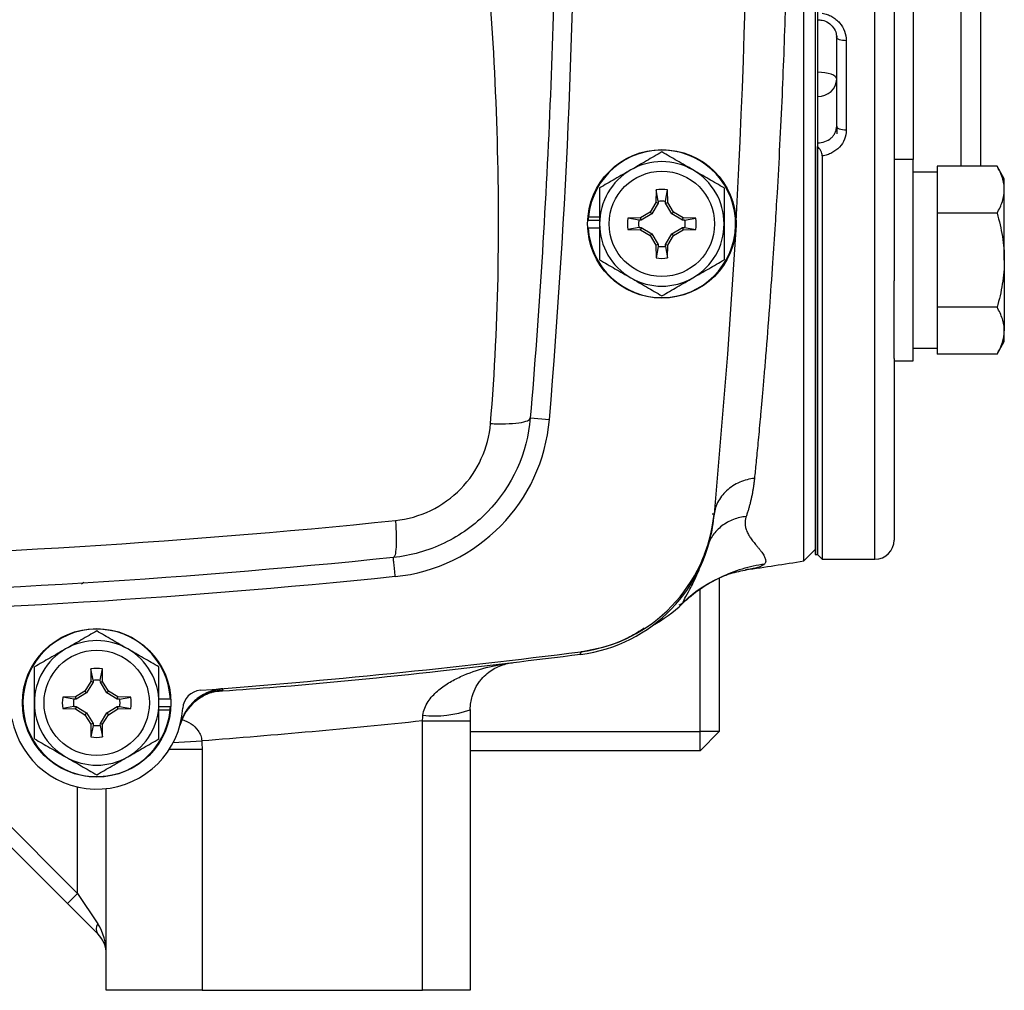
# Model space of a CAD drawing. Units: inches. Extents: x 67 to 168, y -19 to 35.
# Drawn here: x 161 to 165, y 3 to 6 of the extents above; entities that cross this region are included whole.
import ezdxf

# ---------------------------------------------------------------- set-up
doc = ezdxf.new("R2010")
doc.units = ezdxf.units.IN
doc.header["$MEASUREMENT"] = 0

msp = doc.modelspace()

# ---------------------------------------------------------------- linework, layer by layer
at = {"color": 8, "linetype": 'Continuous', "lineweight": 25}
for p, q in [((164.5348, 5.1959), (164.5348, 10.5727)), ((164.8891, 6.2817), (164.8891, 8.9575)), ((164.6923, 8.9306), (164.6923, 6.2817)), ((164.6923, 6.2817), (164.6923, 5.9156)), ((164.8891, 5.8886), (164.8891, 6.2817)), ((164.5348, 4.2735), (164.5348, 5.1959)), ((163.8733, 4.4581), (163.8661, 4.4588)), ((163.8405, 4.3088), (163.845, 4.3218)), ((161.2826, 4.1776), (161.2732, 4.1704)), ((161.8525, 3.7353), (161.8394, 3.7326)), ((161.6506, 3.5199), (161.768, 3.5268)), ((161.6347, 3.4923), (161.769, 3.4923)), ((161.2572, 2.9003), (161.2572, 3.3374))]:
    msp.add_line(p, q, dxfattribs=at)
at = {"color": 7, "linetype": 'Continuous', "lineweight": 25}
for p, q in [((164.6135, 9.4286), (164.6135, 5.4175)), ((164.9679, 8.9575), (164.9679, 6.3373)), ((164.242, 4.2661), (164.242, 7.4231)), ((164.2887, 7.1868), (164.2887, 4.2931)), ((164.2986, 7.1868), (164.2986, 4.2931)), ((164.3773, 6.4224), (164.3773, 6.4171)), ((164.3773, 6.0533), (164.3773, 6.4171)), ((164.4167, 6.4043), (164.4167, 6.036)), ((164.9679, 6.3373), (164.9679, 5.8886)), ((164.3773, 6.0533), (164.3773, 6.0216)), ((164.2986, 4.2931), (164.2986, 5.9688)), ((164.3183, 5.9308), (164.3183, 4.2735)), ((164.6923, 5.9156), (164.6135, 5.9156)), ((164.6923, 5.0888), (164.6923, 5.9156)), ((164.7907, 5.8886), (164.7907, 5.8613)), ((165.0364, 5.8886), (164.7907, 5.8886)), ((165.0663, 5.8368), (165.0364, 5.8886)), ((164.7907, 5.8644), (164.6923, 5.8644)), ((164.7907, 5.8613), (164.7907, 5.7227)), ((165.0663, 5.792), (165.0663, 5.8368)), ((163.6352, 5.7912), (163.6343, 5.7389)), ((163.644, 5.7449), (163.6352, 5.7912)), ((163.6736, 5.7449), (163.6824, 5.7912)), ((163.6833, 5.7389), (163.6824, 5.7912)), ((165.0663, 5.5022), (165.0663, 5.792)), ((163.6343, 5.7389), (163.6104, 5.6998)), ((163.6438, 5.7361), (163.6173, 5.6929)), ((163.6438, 5.7361), (163.6343, 5.7389)), ((163.644, 5.7449), (163.6438, 5.7361)), ((163.6738, 5.7361), (163.6736, 5.7449)), ((163.6738, 5.7361), (163.6833, 5.7389)), ((163.7003, 5.6929), (163.6738, 5.7361)), ((163.7072, 5.6998), (163.6833, 5.7389)), ((164.7907, 5.7227), (164.7907, 5.6954)), ((163.3561, 5.6672), (163.4029, 5.6672)), ((163.3571, 5.681), (163.4029, 5.681)), ((163.5714, 5.6759), (163.5191, 5.675)), ((163.5653, 5.6662), (163.5191, 5.675)), ((163.5741, 5.6664), (163.5653, 5.6662)), ((163.6104, 5.6998), (163.5714, 5.6759)), ((163.5741, 5.6664), (163.5714, 5.6759)), ((163.6173, 5.6929), (163.5741, 5.6664)), ((163.6173, 5.6929), (163.6104, 5.6998)), ((163.7003, 5.6929), (163.7072, 5.6998)), ((163.7435, 5.6664), (163.7003, 5.6929)), ((163.7463, 5.6759), (163.7072, 5.6998)), ((163.7435, 5.6664), (163.7463, 5.6759)), ((163.7523, 5.6662), (163.7435, 5.6664)), ((163.7986, 5.675), (163.7463, 5.6759)), ((163.7523, 5.6662), (163.7986, 5.675)), ((165.0364, 5.6954), (164.7907, 5.6954)), ((164.7907, 5.6954), (164.7907, 5.6408)), ((163.3561, 5.6357), (163.4029, 5.6357)), ((163.5653, 5.6366), (163.5191, 5.6278)), ((163.5191, 5.6278), (163.5714, 5.6269)), ((163.5653, 5.6366), (163.5741, 5.6364)), ((163.5741, 5.6364), (163.5714, 5.6269)), ((163.5714, 5.6269), (163.6104, 5.603)), ((163.5741, 5.6364), (163.6173, 5.6099)), ((163.7003, 5.6099), (163.7435, 5.6364)), ((163.7072, 5.603), (163.7463, 5.6269)), ((163.7435, 5.6364), (163.7523, 5.6366)), ((163.7435, 5.6364), (163.7463, 5.6269)), ((163.7463, 5.6269), (163.7986, 5.6278)), ((163.7523, 5.6366), (163.7986, 5.6278)), ((164.7907, 5.6408), (164.7907, 5.3636)), ((163.6173, 5.6099), (163.6104, 5.603)), ((163.6104, 5.603), (163.6343, 5.564)), ((163.6173, 5.6099), (163.6438, 5.5667)), ((163.6738, 5.5667), (163.7003, 5.6099)), ((163.6833, 5.564), (163.7072, 5.603)), ((163.7003, 5.6099), (163.7072, 5.603)), ((163.6438, 5.5667), (163.6343, 5.564)), ((163.6343, 5.564), (163.6352, 5.5117)), ((163.644, 5.5579), (163.6352, 5.5117)), ((163.6438, 5.5667), (163.644, 5.5579)), ((163.6736, 5.5579), (163.6738, 5.5667)), ((163.6736, 5.5579), (163.6824, 5.5117)), ((163.6738, 5.5667), (163.6833, 5.564)), ((163.6824, 5.5117), (163.6833, 5.564)), ((165.0663, 5.5022), (165.0663, 5.2124)), ((164.6135, 5.0976), (164.6135, 5.4175)), ((164.7907, 5.3636), (164.7907, 5.309)), ((165.0364, 5.309), (164.7907, 5.309)), ((164.7907, 5.309), (164.7907, 5.2817)), ((164.7907, 5.2817), (164.7907, 5.1431)), ((165.0663, 5.1675), (165.0663, 5.2124)), ((164.6923, 5.14), (164.7907, 5.14)), ((164.7907, 5.1431), (164.7907, 5.1158)), ((165.0364, 5.1158), (165.0663, 5.1675)), ((165.0364, 5.1158), (164.7907, 5.1158)), ((164.6135, 5.0976), (164.6135, 4.3522)), ((164.6135, 5.0888), (164.6923, 5.0888)), ((163.1181, 4.8541), (163.1966, 4.8475)), ((163.8733, 4.4581), (163.8726, 4.4509)), ((164.242, 4.2661), (164.2887, 4.3128)), ((164.2887, 4.2931), (164.2986, 4.2931)), ((164.2986, 4.2931), (164.3183, 4.2735)), ((164.3183, 4.2735), (164.5348, 4.2735)), ((164.008, 4.2307), (164.0027, 4.2298)), ((163.895, 4.1951), (163.895, 3.5648)), ((163.8163, 3.5648), (163.8163, 4.1515)), ((163.7296, 4.0858), (163.7404, 4.0901)), ((162.9411, 3.8372), (163.0453, 3.8481)), ((161.3124, 3.8226), (161.3114, 3.7703)), ((161.3211, 3.7764), (161.3124, 3.8226)), ((161.3508, 3.7764), (161.3596, 3.8226)), ((161.3605, 3.7703), (161.3596, 3.8226)), ((161.3114, 3.7703), (161.2875, 3.7313)), ((161.321, 3.7676), (161.2945, 3.7244)), ((161.321, 3.7676), (161.3114, 3.7703)), ((161.3211, 3.7764), (161.321, 3.7676)), ((161.351, 3.7676), (161.3508, 3.7764)), ((161.351, 3.7676), (161.3605, 3.7703)), ((161.3774, 3.7244), (161.351, 3.7676)), ((161.3844, 3.7313), (161.3605, 3.7703)), ((161.2875, 3.7313), (161.2485, 3.7074)), ((161.2945, 3.7244), (161.2513, 3.6979)), ((161.2945, 3.7244), (161.2875, 3.7313)), ((161.3774, 3.7244), (161.3844, 3.7313)), ((161.4206, 3.6979), (161.3774, 3.7244)), ((161.4234, 3.7074), (161.3844, 3.7313)), ((161.2485, 3.7074), (161.1962, 3.7065)), ((161.2425, 3.6977), (161.1962, 3.7065)), ((161.2513, 3.6979), (161.2425, 3.6977)), ((161.2513, 3.6979), (161.2485, 3.7074)), ((161.4206, 3.6979), (161.4234, 3.7074)), ((161.4294, 3.6977), (161.4206, 3.6979)), ((161.4757, 3.7065), (161.4234, 3.7074)), ((161.4294, 3.6977), (161.4757, 3.7065)), ((161.6387, 3.6986), (161.5919, 3.6986)), ((161.2425, 3.6681), (161.1962, 3.6593)), ((161.1962, 3.6593), (161.2485, 3.6584)), ((161.2425, 3.6681), (161.2513, 3.6679)), ((161.2513, 3.6679), (161.2485, 3.6584)), ((161.2485, 3.6584), (161.2875, 3.6345)), ((161.2513, 3.6679), (161.2945, 3.6414)), ((161.3774, 3.6414), (161.4206, 3.6679)), ((161.3844, 3.6345), (161.4234, 3.6584)), ((161.4206, 3.6679), (161.4294, 3.6681)), ((161.4206, 3.6679), (161.4234, 3.6584)), ((161.4234, 3.6584), (161.4757, 3.6593)), ((161.4294, 3.6681), (161.4757, 3.6593)), ((161.6387, 3.6672), (161.5919, 3.6672)), ((161.6377, 3.6533), (161.5919, 3.6533)), ((161.2945, 3.6414), (161.2875, 3.6345)), ((161.2875, 3.6345), (161.3114, 3.5955)), ((161.2945, 3.6414), (161.321, 3.5982)), ((161.351, 3.5982), (161.3774, 3.6414)), ((161.3605, 3.5955), (161.3844, 3.6345)), ((161.3774, 3.6414), (161.3844, 3.6345)), ((162.6746, 3.6088), (162.8714, 3.6088)), ((162.6746, 2.5018), (162.6746, 3.6088)), ((162.8714, 3.6088), (162.8714, 2.5018)), ((161.321, 3.5982), (161.3114, 3.5955)), ((161.3114, 3.5955), (161.3124, 3.5431)), ((161.3211, 3.5894), (161.3124, 3.5431)), ((161.321, 3.5982), (161.3211, 3.5894)), ((161.3508, 3.5894), (161.351, 3.5982)), ((161.3508, 3.5894), (161.3596, 3.5431)), ((161.351, 3.5982), (161.3605, 3.5955)), ((161.3596, 3.5431), (161.3605, 3.5955)), ((162.8714, 3.5648), (163.8163, 3.5648)), ((163.895, 3.5648), (163.8163, 3.5648)), ((163.8163, 3.486), (163.8163, 3.5648)), ((163.8163, 3.486), (163.895, 3.5648)), ((160.6114, 3.5461), (161.2572, 2.9003)), ((161.2155, 2.8585), (160.5697, 3.5043)), ((161.769, 3.4923), (161.769, 2.5018)), ((163.8163, 3.486), (162.8714, 3.486)), ((161.3753, 2.5018), (161.3753, 3.3308)), ((161.2572, 2.9003), (161.2155, 2.8585)), ((161.2572, 2.9003), (161.3407, 2.775)), ((161.3407, 2.7332), (161.2155, 2.8585)), ((161.769, 2.5018), (161.3753, 2.5018)), ((161.769, 2.5018), (162.6746, 2.5018)), ((162.8714, 2.5018), (162.6746, 2.5018))]:
    msp.add_line(p, q, dxfattribs=at)
at = {"color": 7, "linetype": 'Continuous', "lineweight": 25, "flags": 128}
for points in [[(164.4167, 6.4043), (164.409, 6.4046), (164.4016, 6.4053), (164.3948, 6.4065), (164.3888, 6.4081), (164.3839, 6.41), (164.3803, 6.4122), (164.3781, 6.4146), (164.3773, 6.4171)], [(164.4167, 6.036), (164.409, 6.0363), (164.4016, 6.0373), (164.3948, 6.0389), (164.3888, 6.0411), (164.3839, 6.0437), (164.3803, 6.0467), (164.3781, 6.05), (164.3773, 6.0533)], [(163.9608, 5.6077), (163.9285, 5.1162), (163.8733, 4.4588)]]:
    msp.add_lwpolyline(points, dxfattribs=at)
at = {"color": 7, "linetype": 'Continuous', "lineweight": 25}
for centre, radius in [((163.6588, 5.6514), 0.3051), ((163.6588, 5.6514), 0.2165), ((161.336, 3.6829), 0.3051), ((161.336, 3.6829), 0.2165)]:
    msp.add_circle(centre, radius, dxfattribs=at)
for centre, radius, start, end in [((132.5171, 7.4231), 30.7874, 355.20119, 4.79881), ((132.5171, 7.4231), 31.4961, 356.79215, 3.20785), ((163.6588, 5.6514), 0.3031, 182.9777, 174.3905), ((163.6588, 5.6514), 0.2559, 120, 180), ((163.6588, 5.6514), 0.2559, 60, 120), ((163.6588, 5.6514), 0.2559, 0, 60), ((163.6588, 5.6514), 0.1417, 80.4059, 99.5941), ((163.6588, 5.6514), 0.3031, 174.3905, 177.0223), ((163.6588, 5.6514), 0.1417, 170.4059, 189.5941), ((163.6588, 5.6514), 0.1417, 350.4059, 9.5941), ((163.6588, 5.6514), 0.2559, 180, 240), ((163.6588, 5.6514), 0.2559, 300, 0), ((163.6588, 5.6514), 0.1417, 260.4059, 279.5941), ((163.6588, 5.6514), 0.2559, 240, 300), ((162.4904, 4.9068), 0.7087, 275.8975, 355.2012), ((163.2462, 4.5181), 0.6299, 277.2191, 354.5997), ((163.2451, 4.5068), 0.6299, 277.2911, 354.5847), ((164.5348, 4.3522), 0.0787, 270, 0), ((159.3675, 35.3827), 31.4961, 278.46291, 278.90325), ((163.3143, 4.5454), 0.6248, 299.2826, 313.3863), ((161.336, 3.6829), 0.3031, 2.9777, 354.3905), ((161.336, 3.6829), 0.2559, 60, 120), ((161.336, 3.6829), 0.2559, 120, 180), ((161.336, 3.6829), 0.2559, 0, 60), ((159.3675, 35.1396), 31.4961, 274.36062, 277.21907), ((161.336, 3.6829), 0.1417, 80.4059, 99.5941), ((161.868, 3.5391), 0.1968, 94.5228, 164.8756), ((161.7682, 3.6562), 0.0787, 94.3606, 176.4641), ((161.336, 3.6829), 0.2559, 180, 240), ((161.336, 3.6829), 0.1417, 170.4059, 189.5941), ((161.336, 3.6829), 0.2559, 300, 0), ((161.336, 3.6829), 0.1417, 350.4059, 9.5941), ((161.336, 3.6829), 0.3543, 190.6975, 356.4641), ((161.336, 3.6829), 0.3031, 354.3905, 357.0223), ((162.7245, 4.0653), 0.4358, 263.7373, 289.7026), ((161.336, 3.6829), 0.1417, 260.4059, 279.5941), ((161.336, 3.6829), 0.2559, 240, 300), ((161.3707, 2.7541), 0.0365, 145.1431, 214.8569), ((161.2572, 2.6497), 0.1181, 0, 45)]:
    msp.add_arc(centre, radius, start, end, dxfattribs=at)
for centre, major_axis, ratio, start_param, end_param in [((164.2986, 6.2468), (0.0787, 0), 0.351883, 0, 1.570796), ((164.2986, 6.2468), (0.0787, 0), 0.911121, 4.712389, 6.283185), ((161.2572, 2.6497), (0, 0.1772), 0.666667, 4.712389, 5.497787)]:
    msp.add_ellipse(centre, major_axis=major_axis, ratio=ratio, start_param=start_param, end_param=end_param, dxfattribs=at)
for points, knots in [([(164.0395, 10.2407), (164.04, 10.2351), (164.0411, 10.2238), (164.0429, 10.206), (164.0448, 10.187), (164.0468, 10.167), (164.0489, 10.1457), (164.051, 10.1231), (164.0533, 10.0992), (164.0557, 10.074), (164.0582, 10.0474), (164.0608, 10.0194), (164.0635, 9.9898), (164.0663, 9.9588), (164.0692, 9.9261), (164.0722, 9.8917), (164.0753, 9.8557), (164.0785, 9.818), (164.0818, 9.7784), (164.0893, 9.688), (164.1001, 9.5499), (164.1131, 9.3673), (164.1236, 9.2089), (164.1348, 9.0251), (164.1465, 8.8057), (164.1582, 8.5407), (164.1693, 8.2251), (164.1777, 7.8538), (164.1799, 7.5655), (164.1799, 7.281), (164.1777, 6.9926), (164.1682, 6.575), (164.1528, 6.1648), (164.1373, 5.8619), (164.1236, 5.637), (164.1131, 5.4786), (164.1001, 5.2959), (164.0884, 5.1465), (164.0792, 5.0361), (164.0735, 4.9688), (164.0681, 4.9071), (164.063, 4.8506), (164.0582, 4.799), (164.0538, 4.7522), (164.0498, 4.7097), (164.046, 4.6714), (164.0426, 4.6369), (164.0405, 4.6157), (164.0395, 4.6055)], [0, 0, 0, 0, 0.005073, 0.010364, 0.015875, 0.021603, 0.02755, 0.033716, 0.0401, 0.046702, 0.053522, 0.06056, 0.067817, 0.075291, 0.082983, 0.090892, 0.09902, 0.107364, 0.115926, 0.124706, 0.164917, 0.199105, 0.227278, 0.249446, 0.293749, 0.335455, 0.374573, 0.438049, 0.49998, 0.500028, 0.561965, 0.625453, 0.685108, 0.750602, 0.772761, 0.800935, 0.835131, 0.875361, 0.890995, 0.905927, 0.920155, 0.933679, 0.946497, 0.958611, 0.970018, 0.980719, 0.990713, 1, 1, 1, 1]), ([(162.9545, 4.8308), (162.9903, 5.2571), (162.9949, 5.6853), (162.9626, 6.5416), (162.9258, 6.9698), (162.833, 7.8246), (162.7772, 8.2512), (162.6707, 9.1048), (162.62, 9.5318), (162.5839, 9.9615)], [0, 0, 0, 0, 0.25, 0.25, 0.5, 0.5, 0.75, 0.75, 1, 1, 1, 1]), ([(163.1181, 9.9921), (163.1538, 9.5662), (163.1806, 9.1415), (163.2165, 8.289), (163.2256, 7.8613), (163.2259, 7.0022), (163.2169, 6.5709), (163.1809, 5.7094), (163.1538, 5.2792), (163.1181, 4.8541)], [0, 0, 0, 0, 0.25, 0.25, 0.5, 0.5, 0.75, 0.75, 1, 1, 1, 1]), ([(164.3183, 6.517), (164.3252, 6.5159), (164.332, 6.5141), (164.345, 6.5096), (164.3513, 6.5067), (164.3634, 6.5), (164.3691, 6.4961), (164.3797, 6.4875), (164.3845, 6.4828), (164.3979, 6.4673), (164.4048, 6.4558), (164.4143, 6.4306), (164.4167, 6.4176), (164.4167, 6.4043)], [0, 0, 0, 0, 0.125, 0.125, 0.25, 0.25, 0.375, 0.375, 0.5, 0.5, 0.75, 0.75, 1, 1, 1, 1]), ([(164.2987, 6.4895), (164.305, 6.4895), (164.3209, 6.4895), (164.3446, 6.4784), (164.3649, 6.4591), (164.3765, 6.437), (164.376, 6.4226), (164.3758, 6.417)], [0, 0, 0, 0, 0.14885, 0.377375, 0.609659, 0.849122, 1, 1, 1, 1]), ([(164.2986, 5.9843), (164.309, 5.9843), (164.3194, 5.9861), (164.3383, 5.993), (164.3471, 5.9981), (164.358, 6.0076), (164.3613, 6.0111), (164.367, 6.0186), (164.3694, 6.0226), (164.3733, 6.031), (164.3748, 6.0353), (164.3768, 6.0442), (164.3773, 6.0487), (164.3773, 6.0533)], [0, 0, 0, 0, 0.25, 0.25, 0.5, 0.5, 0.625, 0.625, 0.75, 0.75, 0.875, 0.875, 1, 1, 1, 1]), ([(164.4167, 6.036), (164.4167, 6.0234), (164.4143, 6.0111), (164.4048, 5.9875), (164.3979, 5.9767), (164.3845, 5.9624), (164.3797, 5.958), (164.3691, 5.95), (164.3634, 5.9464), (164.3513, 5.9402), (164.345, 5.9376), (164.332, 5.9334), (164.3252, 5.9318), (164.3183, 5.9308)], [0, 0, 0, 0, 0.25, 0.25, 0.5, 0.5, 0.625, 0.625, 0.75, 0.75, 0.875, 0.875, 1, 1, 1, 1]), ([(164.3183, 5.9308), (164.3183, 5.9342), (164.3177, 5.9377), (164.3156, 5.9449), (164.314, 5.9485), (164.3084, 5.9583), (164.3036, 5.9639), (164.2986, 5.9688)], [0, 0, 0, 0, 0.25, 0.25, 0.5, 0.5, 1, 1, 1, 1]), ([(163.6588, 5.9469), (163.6379, 5.9348), (163.6168, 5.9226), (163.5742, 5.898), (163.5527, 5.8856), (163.5309, 5.873)], [0, 0, 0, 0, 0.5, 0.5, 1, 1, 1, 1]), ([(163.7868, 5.873), (163.7759, 5.8793), (163.765, 5.8856), (163.7434, 5.898), (163.7327, 5.9042), (163.7007, 5.9227), (163.6797, 5.9348), (163.6588, 5.9469)], [0, 0, 0, 0, 0.25, 0.25, 0.5, 0.5, 1, 1, 1, 1]), ([(163.5309, 5.873), (163.52, 5.8668), (163.5091, 5.8605), (163.4875, 5.848), (163.4768, 5.8418), (163.4448, 5.8234), (163.4238, 5.8112), (163.4029, 5.7991)], [0, 0, 0, 0, 0.25, 0.25, 0.5, 0.5, 1, 1, 1, 1]), ([(163.9147, 5.7991), (163.8938, 5.8112), (163.8727, 5.8234), (163.8301, 5.848), (163.8086, 5.8604), (163.7868, 5.873)], [0, 0, 0, 0, 0.5, 0.5, 1, 1, 1, 1]), ([(165.0663, 5.792), (165.0663, 5.8002), (165.0656, 5.8084), (165.0628, 5.8247), (165.0608, 5.8328), (165.053, 5.8569), (165.0455, 5.8728), (165.0364, 5.8886)], [0, 0, 0, 0, 0.25, 0.25, 0.5, 0.5, 1, 1, 1, 1]), ([(163.4029, 5.7991), (163.4029, 5.7751), (163.4029, 5.7505), (163.4029, 5.7012), (163.4029, 5.6764), (163.4029, 5.6514)], [0, 0, 0, 0, 0.5, 0.5, 1, 1, 1, 1]), ([(163.9147, 5.7991), (163.9147, 5.7751), (163.9147, 5.7505), (163.9147, 5.7012), (163.9147, 5.6764), (163.9147, 5.6514)], [0, 0, 0, 0, 0.5, 0.5, 1, 1, 1, 1]), ([(165.0364, 5.6954), (165.0455, 5.7112), (165.053, 5.7271), (165.0634, 5.7593), (165.0663, 5.7755), (165.0663, 5.792)], [0, 0, 0, 0, 0.5, 0.5, 1, 1, 1, 1]), ([(163.644, 5.7447), (163.6489, 5.7455), (163.6538, 5.7459), (163.6638, 5.7459), (163.6687, 5.7455), (163.6736, 5.7447)], [0, 0, 0, 0, 0.5, 0.5, 1, 1, 1, 1]), ([(163.5655, 5.6366), (163.5647, 5.6415), (163.5643, 5.6464), (163.5643, 5.6564), (163.5647, 5.6613), (163.5655, 5.6662)], [0, 0, 0, 0, 0.5, 0.5, 1, 1, 1, 1]), ([(163.7521, 5.6662), (163.7529, 5.6613), (163.7533, 5.6564), (163.7533, 5.6464), (163.7529, 5.6415), (163.7521, 5.6366)], [0, 0, 0, 0, 0.5, 0.5, 1, 1, 1, 1]), ([(165.0364, 5.6954), (165.0455, 5.664), (165.0531, 5.6318), (165.0635, 5.5673), (165.0663, 5.5348), (165.0663, 5.5022)], [0, 0, 0, 0, 0.5, 0.5, 1, 1, 1, 1]), ([(163.4029, 5.6514), (163.4029, 5.6264), (163.4029, 5.6011), (163.4029, 5.5518), (163.4029, 5.5276), (163.4029, 5.5037)], [0, 0, 0, 0, 0.5, 0.5, 1, 1, 1, 1]), ([(163.9147, 5.6514), (163.9147, 5.6264), (163.9147, 5.6011), (163.9147, 5.5518), (163.9147, 5.5276), (163.9147, 5.5037)], [0, 0, 0, 0, 0.5, 0.5, 1, 1, 1, 1]), ([(163.6736, 5.5581), (163.6687, 5.5573), (163.6638, 5.5569), (163.6538, 5.5569), (163.6489, 5.5573), (163.644, 5.5581)], [0, 0, 0, 0, 0.5, 0.5, 1, 1, 1, 1]), ([(163.4029, 5.5037), (163.4238, 5.4916), (163.4449, 5.4794), (163.4875, 5.4548), (163.5091, 5.4424), (163.5309, 5.4298)], [0, 0, 0, 0, 0.5, 0.5, 1, 1, 1, 1]), ([(163.7868, 5.4298), (163.7976, 5.4361), (163.8085, 5.4423), (163.8301, 5.4548), (163.8408, 5.461), (163.8728, 5.4794), (163.8938, 5.4916), (163.9147, 5.5037)], [0, 0, 0, 0, 0.25, 0.25, 0.5, 0.5, 1, 1, 1, 1]), ([(165.0663, 5.5022), (165.0663, 5.4695), (165.0634, 5.4364), (165.0529, 5.3719), (165.0454, 5.3402), (165.0364, 5.309)], [0, 0, 0, 0, 0.5, 0.5, 1, 1, 1, 1]), ([(163.5309, 5.4298), (163.5417, 5.4235), (163.5526, 5.4172), (163.5742, 5.4048), (163.5849, 5.3986), (163.6169, 5.3801), (163.6379, 5.368), (163.6588, 5.3559)], [0, 0, 0, 0, 0.25, 0.25, 0.5, 0.5, 1, 1, 1, 1]), ([(163.6588, 5.3559), (163.6797, 5.368), (163.7008, 5.3802), (163.7434, 5.4048), (163.765, 5.4172), (163.7868, 5.4298)], [0, 0, 0, 0, 0.5, 0.5, 1, 1, 1, 1]), ([(165.0663, 5.2124), (165.0663, 5.2206), (165.0656, 5.2288), (165.0628, 5.2451), (165.0608, 5.2532), (165.053, 5.2773), (165.0455, 5.2932), (165.0364, 5.309)], [0, 0, 0, 0, 0.25, 0.25, 0.5, 0.5, 1, 1, 1, 1]), ([(165.0364, 5.1158), (165.0455, 5.1316), (165.053, 5.1475), (165.0634, 5.1797), (165.0663, 5.1959), (165.0663, 5.2124)], [0, 0, 0, 0, 0.5, 0.5, 1, 1, 1, 1]), ([(163.1181, 4.8541), (163.1061, 4.7113), (163.0441, 4.5723), (162.8901, 4.4143), (162.8303, 4.3714), (162.698, 4.3075), (162.6269, 4.2876), (162.5551, 4.2802)], [0, 0, 0, 0, 0.5, 0.5, 0.75, 0.75, 1, 1, 1, 1]), ([(162.5639, 4.4326), (162.6137, 4.4378), (162.6631, 4.4516), (162.7549, 4.4959), (162.7963, 4.5257), (162.9032, 4.6353), (162.9462, 4.7318), (162.9545, 4.8308)], [0, 0, 0, 0, 0.25, 0.25, 0.5, 0.5, 1, 1, 1, 1]), ([(162.9545, 4.8308), (162.9752, 4.8298), (162.9965, 4.8294), (163.0366, 4.8304), (163.0553, 4.8318), (163.0861, 4.8362), (163.0982, 4.8392), (163.114, 4.8461), (163.1178, 4.8501), (163.1181, 4.8541)], [0, 0, 0, 0, 0.25, 0.25, 0.5, 0.5, 0.75, 0.75, 1, 1, 1, 1]), ([(164.0395, 4.6055), (164.0194, 4.6032), (163.9986, 4.598), (163.9592, 4.5811), (163.9407, 4.5693), (163.9095, 4.5406), (163.8969, 4.5238), (163.8794, 4.4883), (163.8744, 4.4698), (163.8727, 4.452)], [0, 0, 0, 0, 0.25, 0.25, 0.5, 0.5, 0.75, 0.75, 1, 1, 1, 1]), ([(164.0395, 4.6055), (164.039, 4.6007), (164.0379, 4.5911), (164.036, 4.5768), (164.0339, 4.5624), (164.0314, 4.5481), (164.0286, 4.5337), (164.0254, 4.5193), (164.022, 4.505), (164.0183, 4.4907), (164.0143, 4.4765), (164.0099, 4.4624), (164.0068, 4.4532), (164.0053, 4.4485)], [0, 0, 0, 0, 0.082496, 0.166652, 0.252476, 0.339976, 0.429159, 0.520034, 0.612605, 0.706881, 0.802868, 0.900572, 1, 1, 1, 1]), ([(163.8733, 4.4581), (163.8688, 4.4228), (163.8615, 4.3658), (163.8402, 4.3125), (163.8322, 4.2922)], [0, 0, 0, 0, 0.619208, 1, 1, 1, 1]), ([(162.5639, 4.4326), (162.5654, 4.4129), (162.5664, 4.3928), (162.5672, 4.3553), (162.5671, 4.338), (162.5654, 4.3095), (162.564, 4.2984), (162.5601, 4.2839), (162.5577, 4.2804), (162.5551, 4.2802)], [0, 0, 0, 0, 0.25, 0.25, 0.5, 0.5, 0.75, 0.75, 1, 1, 1, 1]), ([(164.0053, 4.4485), (163.9879, 4.4469), (163.9702, 4.443), (163.9362, 4.4302), (163.9199, 4.4212), (163.8912, 4.3992), (163.8788, 4.3861), (163.8589, 4.3575), (163.8515, 4.3421), (163.8466, 4.3266)], [0, 0, 0, 0, 0.25, 0.25, 0.5, 0.5, 0.75, 0.75, 1, 1, 1, 1]), ([(164.0053, 4.4485), (164.0047, 4.4469), (164.0036, 4.4435), (164.0024, 4.4385), (164.0015, 4.4334), (164.0009, 4.4284), (164.0007, 4.4234), (164.0008, 4.4184), (164.0012, 4.4134), (164.0025, 4.4044), (164.0064, 4.391), (164.014, 4.3754), (164.0237, 4.3599), (164.0348, 4.3448), (164.0456, 4.3315), (164.0554, 4.3202), (164.0629, 4.3108), (164.0696, 4.3018), (164.0752, 4.2935), (164.0796, 4.286), (164.0829, 4.2791), (164.0849, 4.2728), (164.0857, 4.2672), (164.0854, 4.2621), (164.0839, 4.2574), (164.0819, 4.2547), (164.0809, 4.2533)], [0, 0, 0, 0, 0.014582, 0.029446, 0.044601, 0.060057, 0.075823, 0.091906, 0.108315, 0.125057, 0.182746, 0.250682, 0.30576, 0.376937, 0.455317, 0.502934, 0.55861, 0.612878, 0.665765, 0.717299, 0.767513, 0.816438, 0.86411, 0.910567, 0.955849, 1, 1, 1, 1]), ([(162.5632, 4.2018), (162.5621, 4.2121), (162.5611, 4.2223), (162.5591, 4.2413), (162.5582, 4.25), (162.5567, 4.2645), (162.5561, 4.2703), (162.5553, 4.2781), (162.5551, 4.2802), (162.5551, 4.2802)], [0, 0, 0, 0, 0.25, 0.25, 0.5, 0.5, 0.75, 0.75, 1, 1, 1, 1]), ([(164.0809, 4.2533), (164.0499, 4.2488), (164.019, 4.242), (163.9582, 4.2236), (163.9284, 4.212), (163.8708, 4.1843), (163.8431, 4.1683), (163.7908, 4.1325), (163.7662, 4.1127), (163.7435, 4.0914)], [0, 0, 0, 0, 0.25, 0.25, 0.5, 0.5, 0.75, 0.75, 1, 1, 1, 1]), ([(163.7386, 4.0894), (163.7584, 4.1073), (163.7999, 4.1447), (163.8689, 4.1861), (163.9407, 4.2171), (163.9865, 4.2261), (164.0093, 4.2306)], [0, 0, 0, 0, 0.235216, 0.490773, 0.74638, 1, 1, 1, 1]), ([(161.336, 3.9784), (161.315, 3.9663), (161.294, 3.9541), (161.2513, 3.9295), (161.2298, 3.9171), (161.208, 3.9045)], [0, 0, 0, 0, 0.5, 0.5, 1, 1, 1, 1]), ([(161.4639, 3.9045), (161.4531, 3.9108), (161.4422, 3.9171), (161.4206, 3.9295), (161.4099, 3.9357), (161.3779, 3.9542), (161.3569, 3.9663), (161.336, 3.9784)], [0, 0, 0, 0, 0.25, 0.25, 0.5, 0.5, 1, 1, 1, 1]), ([(163.5864, 3.9897), (163.5672, 3.9772), (163.5182, 3.9455), (163.4299, 3.9113), (163.3602, 3.8987), (163.3253, 3.8924)], [0, 0, 0, 0, 0.244097, 0.622038, 1, 1, 1, 1]), ([(161.208, 3.9045), (161.1972, 3.8982), (161.1863, 3.892), (161.1647, 3.8795), (161.154, 3.8733), (161.122, 3.8549), (161.1009, 3.8427), (161.0801, 3.8306)], [0, 0, 0, 0, 0.25, 0.25, 0.5, 0.5, 1, 1, 1, 1]), ([(161.5919, 3.8306), (161.5709, 3.8427), (161.5499, 3.8549), (161.5073, 3.8795), (161.4857, 3.8919), (161.4639, 3.9045)], [0, 0, 0, 0, 0.5, 0.5, 1, 1, 1, 1]), ([(161.826, 3.7301), (161.8999, 3.7354), (162.2082, 3.7576), (162.7082, 3.8073), (163.1332, 3.8594), (163.325, 3.8829)], [0, 0, 0, 0, 0.147505, 0.615363, 1, 1, 1, 1]), ([(162.677, 3.6322), (162.678, 3.6425), (162.6806, 3.6523), (162.6879, 3.671), (162.6927, 3.6799), (162.709, 3.7048), (162.7222, 3.7187), (162.7438, 3.7376), (162.7513, 3.7435), (162.7666, 3.7546), (162.7744, 3.7598), (162.7984, 3.7744), (162.8149, 3.7831), (162.8658, 3.8064), (162.9008, 3.8184), (162.9543, 3.8324), (162.9723, 3.8364), (163.0086, 3.8432), (163.027, 3.8459), (163.0453, 3.8481)], [0, 0, 0, 0, 0.0625, 0.0625, 0.125, 0.125, 0.25, 0.25, 0.3125, 0.3125, 0.375, 0.375, 0.5, 0.5, 0.75, 0.75, 0.875, 0.875, 1, 1, 1, 1]), ([(162.8714, 3.6551), (162.8714, 3.6653), (162.8722, 3.6749), (162.8749, 3.693), (162.8768, 3.7016), (162.8838, 3.7253), (162.8897, 3.7385), (162.8995, 3.756), (162.903, 3.7614), (162.9101, 3.7715), (162.9138, 3.7762), (162.925, 3.7894), (162.9329, 3.7971), (162.9491, 3.8106), (162.9574, 3.8164), (162.9743, 3.8265), (162.9829, 3.8307), (163.0003, 3.8379), (163.0092, 3.8408), (163.0271, 3.8454), (163.0362, 3.8471), (163.0453, 3.8481)], [0, 0, 0, 0, 0.0625, 0.0625, 0.125, 0.125, 0.25, 0.25, 0.3125, 0.3125, 0.375, 0.375, 0.5, 0.5, 0.625, 0.625, 0.75, 0.75, 0.875, 0.875, 1, 1, 1, 1]), ([(161.0801, 3.6829), (161.0801, 3.7079), (161.0801, 3.7332), (161.0801, 3.7825), (161.0801, 3.8067), (161.0801, 3.8306)], [0, 0, 0, 0, 0.5, 0.5, 1, 1, 1, 1]), ([(161.5919, 3.6829), (161.5919, 3.7079), (161.5919, 3.7332), (161.5919, 3.7825), (161.5919, 3.8067), (161.5919, 3.8306)], [0, 0, 0, 0, 0.5, 0.5, 1, 1, 1, 1]), ([(161.3211, 3.7762), (161.326, 3.777), (161.331, 3.7774), (161.3409, 3.7774), (161.3459, 3.777), (161.3508, 3.7762)], [0, 0, 0, 0, 0.5, 0.5, 1, 1, 1, 1]), ([(161.6785, 3.591), (161.6827, 3.6038), (161.6911, 3.629), (161.7123, 3.6611), (161.7364, 3.6866), (161.7611, 3.7051), (161.7837, 3.7173), (161.8018, 3.7245), (161.8147, 3.7283), (161.8228, 3.7302), (161.8264, 3.7308), (161.826, 3.7308), (161.8258, 3.7307)], [0, 0, 0, 0, 0.133646, 0.261772, 0.378475, 0.483437, 0.57486, 0.65444, 0.732287, 0.825438, 0.946377, 1, 1, 1, 1]), ([(161.854, 3.7411), (161.8512, 3.7408), (161.8455, 3.7403), (161.837, 3.739), (161.8285, 3.7374), (161.82, 3.7354), (161.8115, 3.733), (161.8031, 3.7302), (161.7883, 3.7245), (161.7674, 3.714), (161.743, 3.6966), (161.721, 3.6751), (161.7065, 3.6558), (161.6968, 3.6394), (161.6905, 3.627), (161.6841, 3.6117), (161.6808, 3.6003), (161.679, 3.5941)], [0, 0, 0, 0, 0.035002, 0.070293, 0.105873, 0.141742, 0.1779, 0.214346, 0.251082, 0.372532, 0.500735, 0.618936, 0.75032, 0.796303, 0.853246, 0.921146, 1, 1, 1, 1]), ([(161.8394, 3.7326), (161.8388, 3.7323), (161.8378, 3.7318), (161.8289, 3.731), (161.8259, 3.7306)], [0, 0, 0, 0, 0.660663, 1, 1, 1, 1]), ([(161.0801, 3.5352), (161.0801, 3.5592), (161.0801, 3.5838), (161.0801, 3.6331), (161.0801, 3.6579), (161.0801, 3.6829)], [0, 0, 0, 0, 0.5, 0.5, 1, 1, 1, 1]), ([(161.2427, 3.6681), (161.2419, 3.673), (161.2415, 3.6779), (161.2415, 3.6879), (161.2419, 3.6928), (161.2427, 3.6977)], [0, 0, 0, 0, 0.5, 0.5, 1, 1, 1, 1]), ([(161.4293, 3.6977), (161.4301, 3.6928), (161.4305, 3.6879), (161.4305, 3.6779), (161.4301, 3.673), (161.4293, 3.6681)], [0, 0, 0, 0, 0.5, 0.5, 1, 1, 1, 1]), ([(161.5919, 3.5352), (161.5919, 3.5592), (161.5919, 3.5838), (161.5919, 3.6331), (161.5919, 3.6579), (161.5919, 3.6829)], [0, 0, 0, 0, 0.5, 0.5, 1, 1, 1, 1]), ([(161.3508, 3.5896), (161.3459, 3.5888), (161.3409, 3.5884), (161.331, 3.5884), (161.326, 3.5888), (161.3211, 3.5896)], [0, 0, 0, 0, 0.5, 0.5, 1, 1, 1, 1]), ([(161.0801, 3.5352), (161.101, 3.5231), (161.1221, 3.5109), (161.1647, 3.4863), (161.1862, 3.4739), (161.208, 3.4613)], [0, 0, 0, 0, 0.5, 0.5, 1, 1, 1, 1]), ([(161.4639, 3.4613), (161.4748, 3.4675), (161.4857, 3.4738), (161.5073, 3.4863), (161.518, 3.4925), (161.5499, 3.5109), (161.571, 3.5231), (161.5919, 3.5352)], [0, 0, 0, 0, 0.25, 0.25, 0.5, 0.5, 1, 1, 1, 1]), ([(161.208, 3.4613), (161.2189, 3.455), (161.2298, 3.4487), (161.2514, 3.4363), (161.2621, 3.4301), (161.294, 3.4116), (161.3151, 3.3995), (161.336, 3.3874)], [0, 0, 0, 0, 0.25, 0.25, 0.5, 0.5, 1, 1, 1, 1]), ([(161.336, 3.3874), (161.3569, 3.3995), (161.378, 3.4117), (161.4206, 3.4363), (161.4421, 3.4487), (161.4639, 3.4613)], [0, 0, 0, 0, 0.5, 0.5, 1, 1, 1, 1])]:
    msp.add_open_spline(points, degree=3, knots=knots, dxfattribs=at)
for points in [[(159.7865, 4.2708), (160.7176, 4.2833), (161.6435, 4.3376), (162.5639, 4.4326)], [(162.5551, 4.2802), (161.6501, 4.1867), (160.74, 4.1328), (159.8246, 4.1193)], [(162.5632, 4.2018), (161.6537, 4.1079), (160.74, 4.0541), (159.8258, 4.0406)], [(163.3252, 3.892), (163.324, 3.8783), (163.324, 3.8785), (163.3253, 3.8924)], [(161.854, 3.7411), (161.8535, 3.7388), (161.8529, 3.7369), (161.8525, 3.7353)], [(162.8714, 3.6551), (162.8714, 3.6397), (162.8714, 3.6243), (162.8714, 3.6088)], [(162.6746, 3.6088), (162.3728, 3.5771), (162.0706, 3.5498), (161.768, 3.5268)], [(162.6746, 3.6088), (162.6754, 3.6166), (162.6762, 3.6244), (162.677, 3.6322)], [(161.768, 3.5268), (161.7687, 3.5153), (161.769, 3.5038), (161.769, 3.4923)]]:
    msp.add_open_spline(points, degree=3, dxfattribs=at)
at = {"color": 8, "linetype": 'Continuous', "lineweight": 25}
for points, knots in [([(163.7435, 4.0914), (163.7448, 4.095), (163.7473, 4.1021), (163.7664, 4.1359), (163.7942, 4.1881), (163.8197, 4.2462), (163.8289, 4.2743), (163.8312, 4.2812)], [0, 0, 0, 0, 0.24348, 0.476978, 0.702987, 0.927341, 1, 1, 1, 1]), ([(164.0809, 4.2533), (164.0764, 4.25), (164.0675, 4.2432), (164.0417, 4.2359), (164.0173, 4.2321), (164.008, 4.2307)], [0, 0, 0, 0, 0.380742, 0.765864, 1, 1, 1, 1]), ([(161.6874, 3.6145), (161.7001, 3.6094), (161.7251, 3.5994), (161.7501, 3.5745), (161.7651, 3.5495), (161.7671, 3.5344), (161.768, 3.5268)], [0, 0, 0, 0, 0.327379, 0.648878, 0.823933, 1, 1, 1, 1])]:
    msp.add_open_spline(points, degree=3, knots=knots, dxfattribs=at)

doc.saveas('drawing.dxf')
